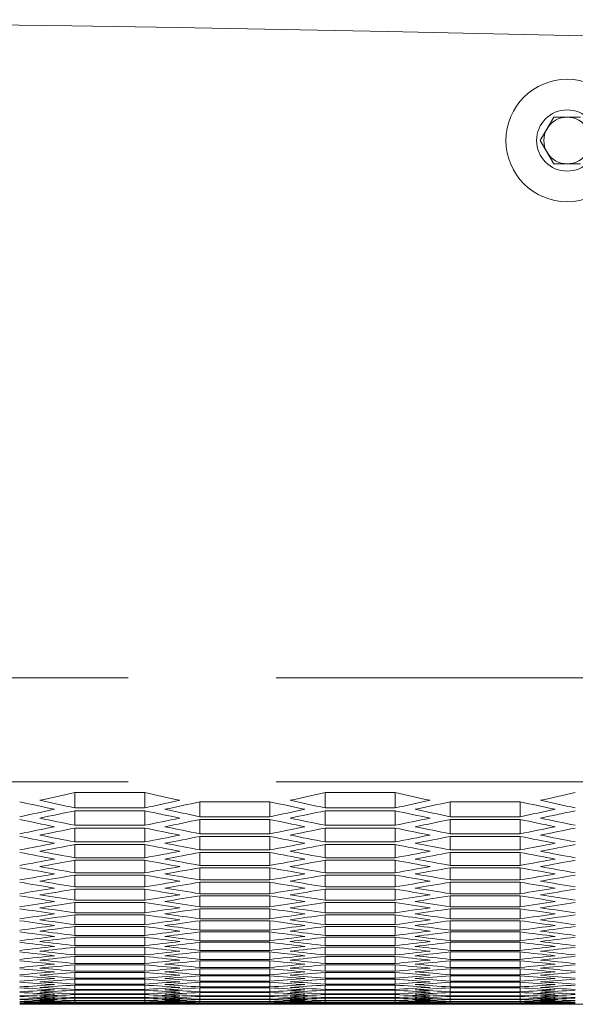
# Model space of a CAD drawing. Units: millimetres. Extents: x 11 to 403, y 11 to 287.
# Drawn here: x 98 to 102, y 22 to 31 of the extents above; entities that cross this region are included whole.
import ezdxf

# ---------------------------------------------------------------- set-up
doc = ezdxf.new("R2010")
doc.units = ezdxf.units.MM
doc.linetypes.add('PHANTOM', pattern=[12.7, 6.35, -1.27, 1.27, -1.27, 1.27, -1.27])

msp = doc.modelspace()

# ---------------------------------------------------------------- linework, layer by layer
at = {"color": 7, "linetype": 'Continuous', "lineweight": 15}
for p, q in [((102.16517, 29.80097), (102.28064, 30.00097)), ((102.28064, 30.00097), (102.51158, 30.00097)), ((102.28064, 29.60097), (102.16517, 29.80097)), ((102.51158, 29.60097), (102.28064, 29.60097)), ((98.17293, 24.21008), (98.77293, 24.21008)), ((98.17293, 24.21008), (98.17293, 24.0792)), ((98.77293, 24.21008), (98.77293, 24.0792)), ((100.31934, 24.21008), (100.91935, 24.21008)), ((100.31934, 24.21008), (100.31934, 24.0792)), ((100.91935, 24.21008), (100.91935, 24.0792)), ((98.77293, 24.0792), (98.17293, 24.0792)), ((99.24614, 24.13145), (99.84614, 24.13145)), ((99.24614, 24.13145), (99.24614, 24.00353)), ((99.84614, 24.13145), (99.84614, 24.00353)), ((100.91935, 24.0792), (100.31934, 24.0792)), ((101.39255, 24.13145), (101.99255, 24.13145)), ((101.39255, 24.13145), (101.39255, 24.00353)), ((101.99255, 24.13145), (101.99255, 24.00353)), ((98.17293, 24.05459), (98.77293, 24.05459)), ((98.17293, 24.05459), (98.17293, 23.92961)), ((98.77293, 24.05459), (98.77293, 23.92961)), ((99.84614, 24.00353), (99.24614, 24.00353)), ((99.24614, 23.97948), (99.84614, 23.97948)), ((99.24614, 23.97948), (99.24614, 23.85745)), ((99.84614, 23.97948), (99.84614, 23.85745)), ((100.31934, 24.05459), (100.91935, 24.05459)), ((100.31934, 24.05459), (100.31934, 23.92961)), ((100.91935, 24.05459), (100.91935, 23.92961)), ((101.99255, 24.00353), (101.39255, 24.00353)), ((101.39255, 23.97948), (101.99255, 23.97948)), ((101.39255, 23.97948), (101.39255, 23.85745)), ((101.99255, 23.97948), (101.99255, 23.85745)), ((98.77293, 23.92961), (98.17293, 23.92961)), ((98.17293, 23.90613), (98.77293, 23.90613)), ((98.17293, 23.90613), (98.17293, 23.78705)), ((98.77293, 23.90613), (98.77293, 23.78705)), ((100.91935, 23.92961), (100.31934, 23.92961)), ((100.31934, 23.90613), (100.91935, 23.90613)), ((100.31934, 23.90613), (100.31934, 23.78705)), ((100.91935, 23.90613), (100.91935, 23.78705)), ((99.84614, 23.85745), (99.24614, 23.85745)), ((99.24614, 23.83453), (99.84614, 23.83453)), ((99.24614, 23.83453), (99.24614, 23.71839)), ((99.84614, 23.83453), (99.84614, 23.71839)), ((101.99255, 23.85745), (101.39255, 23.85745)), ((101.39255, 23.83453), (101.99255, 23.83453)), ((101.39255, 23.83453), (101.39255, 23.71839)), ((101.99255, 23.83453), (101.99255, 23.71839)), ((98.77293, 23.78705), (98.17293, 23.78705)), ((98.17293, 23.76469), (98.77293, 23.76469)), ((98.17293, 23.76469), (98.17293, 23.65149)), ((98.77293, 23.76469), (98.77293, 23.65149)), ((100.91935, 23.78705), (100.31934, 23.78705)), ((100.31934, 23.76469), (100.91935, 23.76469)), ((100.31934, 23.76469), (100.31934, 23.65149)), ((100.91935, 23.76469), (100.91935, 23.65149)), ((98.77293, 23.65149), (98.17293, 23.65149)), ((99.84614, 23.71839), (99.24614, 23.71839)), ((99.24614, 23.69661), (99.84614, 23.69661)), ((99.24614, 23.69661), (99.24614, 23.58634)), ((99.84614, 23.69661), (99.84614, 23.58634)), ((100.91935, 23.65149), (100.31934, 23.65149)), ((101.99255, 23.71839), (101.39255, 23.71839)), ((101.39255, 23.69661), (101.99255, 23.69661)), ((101.39255, 23.69661), (101.39255, 23.58634)), ((101.99255, 23.69661), (101.99255, 23.58634)), ((98.17293, 23.63027), (98.77293, 23.63027)), ((98.17293, 23.63027), (98.17293, 23.52293)), ((98.77293, 23.63027), (98.77293, 23.52293)), ((99.84614, 23.58634), (99.24614, 23.58634)), ((99.24614, 23.56568), (99.84614, 23.56568)), ((99.24614, 23.56568), (99.24614, 23.46128)), ((99.84614, 23.56568), (99.84614, 23.46128)), ((100.31934, 23.63027), (100.91935, 23.63027)), ((100.31934, 23.63027), (100.31934, 23.52293)), ((100.91935, 23.63027), (100.91935, 23.52293)), ((101.99255, 23.58634), (101.39255, 23.58634)), ((101.39255, 23.56568), (101.99255, 23.56568)), ((101.39255, 23.56568), (101.39255, 23.46128)), ((101.99255, 23.56568), (101.99255, 23.46128)), ((98.77293, 23.52293), (98.17293, 23.52293)), ((98.17293, 23.50284), (98.77293, 23.50284)), ((98.17293, 23.50284), (98.17293, 23.40137)), ((98.77293, 23.50284), (98.77293, 23.40137)), ((100.91935, 23.52293), (100.31934, 23.52293)), ((100.31934, 23.50284), (100.91935, 23.50284)), ((100.31934, 23.50284), (100.31934, 23.40137)), ((100.91935, 23.50284), (100.91935, 23.40137)), ((98.77293, 23.40137), (98.17293, 23.40137)), ((99.84614, 23.46128), (99.24614, 23.46128)), ((99.24614, 23.44175), (99.84614, 23.44175)), ((99.24614, 23.44175), (99.24614, 23.3432)), ((99.84614, 23.44175), (99.84614, 23.3432)), ((100.91935, 23.40137), (100.31934, 23.40137)), ((101.99255, 23.46128), (101.39255, 23.46128)), ((101.39255, 23.44175), (101.99255, 23.44175)), ((101.39255, 23.44175), (101.39255, 23.3432)), ((101.99255, 23.44175), (101.99255, 23.3432)), ((98.17293, 23.3824), (98.77293, 23.3824)), ((98.17293, 23.3824), (98.17293, 23.28677)), ((98.77293, 23.3824), (98.77293, 23.28677)), ((99.84614, 23.3432), (99.24614, 23.3432)), ((99.24614, 23.32479), (99.84614, 23.32479)), ((99.24614, 23.32479), (99.24614, 23.23209)), ((99.84614, 23.32479), (99.84614, 23.23209)), ((100.31934, 23.3824), (100.91935, 23.3824)), ((100.31934, 23.3824), (100.31934, 23.28677)), ((100.91935, 23.3824), (100.91935, 23.28677)), ((101.99255, 23.3432), (101.39255, 23.3432)), ((101.39255, 23.32479), (101.99255, 23.32479)), ((101.39255, 23.32479), (101.39255, 23.23209)), ((101.99255, 23.32479), (101.99255, 23.23209)), ((98.77293, 23.28677), (98.17293, 23.28677)), ((98.17293, 23.26893), (98.77293, 23.26893)), ((98.17293, 23.26893), (98.17293, 23.17914)), ((98.77293, 23.26893), (98.77293, 23.17914)), ((99.84614, 23.23209), (99.24614, 23.23209)), ((99.24614, 23.21481), (99.84614, 23.21481)), ((99.24614, 23.21481), (99.24614, 23.12794)), ((99.84614, 23.21481), (99.84614, 23.12794)), ((100.91935, 23.28677), (100.31934, 23.28677)), ((100.31934, 23.26893), (100.91935, 23.26893)), ((100.31934, 23.26893), (100.31934, 23.17914)), ((100.91935, 23.26893), (100.91935, 23.17914)), ((101.99255, 23.23209), (101.39255, 23.23209)), ((101.39255, 23.21481), (101.99255, 23.21481)), ((101.39255, 23.21481), (101.39255, 23.12794)), ((101.99255, 23.21481), (101.99255, 23.12794)), ((98.77293, 23.17914), (98.17293, 23.17914)), ((98.17293, 23.16242), (98.77293, 23.16242)), ((98.17293, 23.16242), (98.17293, 23.07847)), ((98.77293, 23.16242), (98.77293, 23.07847)), ((100.91935, 23.17914), (100.31934, 23.17914)), ((100.31934, 23.16242), (100.91935, 23.16242)), ((100.31934, 23.16242), (100.31934, 23.07847)), ((100.91935, 23.16242), (100.91935, 23.07847)), ((98.77293, 23.07847), (98.17293, 23.07847)), ((98.17293, 23.06287), (98.77293, 23.06287)), ((98.17293, 23.06287), (98.17293, 22.98474)), ((98.77293, 23.06287), (98.77293, 22.98474)), ((99.84614, 23.12794), (99.24614, 23.12794)), ((99.24614, 23.11178), (99.84614, 23.11178)), ((99.24614, 23.11178), (99.24614, 23.03074)), ((99.84614, 23.11178), (99.84614, 23.03074)), ((100.91935, 23.07847), (100.31934, 23.07847)), ((100.31934, 23.06287), (100.91935, 23.06287)), ((100.31934, 23.06287), (100.31934, 22.98474)), ((100.91935, 23.06287), (100.91935, 22.98474)), ((101.99255, 23.12794), (101.39255, 23.12794)), ((101.39255, 23.11178), (101.99255, 23.11178)), ((101.39255, 23.11178), (101.39255, 23.03074)), ((101.99255, 23.11178), (101.99255, 23.03074)), ((98.77293, 22.98474), (98.17293, 22.98474)), ((98.17293, 22.97027), (98.77293, 22.97027)), ((98.17293, 22.97027), (98.17293, 22.89795)), ((98.77293, 22.97027), (98.77293, 22.89795)), ((99.84614, 23.03074), (99.24614, 23.03074)), ((99.24614, 23.0157), (99.84614, 23.0157)), ((99.24614, 23.0157), (99.24614, 22.94048)), ((99.84614, 23.0157), (99.84614, 22.94048)), ((100.91935, 22.98474), (100.31934, 22.98474)), ((100.31934, 22.97027), (100.91935, 22.97027)), ((100.31934, 22.97027), (100.31934, 22.89795)), ((100.91935, 22.97027), (100.91935, 22.89795)), ((101.99255, 23.03074), (101.39255, 23.03074)), ((101.39255, 23.0157), (101.99255, 23.0157)), ((101.39255, 23.0157), (101.39255, 22.94048)), ((101.99255, 23.0157), (101.99255, 22.94048)), ((98.77293, 22.89795), (98.17293, 22.89795)), ((98.17293, 22.8846), (98.77293, 22.8846)), ((98.17293, 22.8846), (98.17293, 22.81809)), ((98.77293, 22.8846), (98.77293, 22.81809)), ((99.84614, 22.94048), (99.24614, 22.94048)), ((99.24614, 22.92656), (99.84614, 22.92656)), ((99.24614, 22.92656), (99.24614, 22.85715)), ((99.84614, 22.92656), (99.84614, 22.85715)), ((100.91935, 22.89795), (100.31934, 22.89795)), ((100.31934, 22.8846), (100.91935, 22.8846)), ((100.31934, 22.8846), (100.31934, 22.81809)), ((100.91935, 22.8846), (100.91935, 22.81809)), ((101.99255, 22.94048), (101.39255, 22.94048)), ((101.39255, 22.92656), (101.99255, 22.92656)), ((101.39255, 22.92656), (101.39255, 22.85715)), ((101.99255, 22.92656), (101.99255, 22.85715)), ((98.77293, 22.81809), (98.17293, 22.81809)), ((98.17293, 22.80585), (98.77293, 22.80585)), ((98.17293, 22.80585), (98.17293, 22.74515)), ((98.77293, 22.80585), (98.77293, 22.74515)), ((99.84614, 22.85715), (99.24614, 22.85715)), ((99.24614, 22.84436), (99.84614, 22.84436)), ((99.24614, 22.84436), (99.24614, 22.78075)), ((99.84614, 22.84436), (99.84614, 22.78075)), ((100.91935, 22.81809), (100.31934, 22.81809)), ((100.31934, 22.80585), (100.91935, 22.80585)), ((100.31934, 22.80585), (100.31934, 22.74515)), ((100.91935, 22.80585), (100.91935, 22.74515)), ((101.99255, 22.85715), (101.39255, 22.85715)), ((101.39255, 22.84436), (101.99255, 22.84436)), ((101.39255, 22.84436), (101.39255, 22.78075)), ((101.99255, 22.84436), (101.99255, 22.78075)), ((98.77293, 22.74515), (98.17293, 22.74515)), ((98.17293, 22.73402), (98.77293, 22.73402)), ((98.17293, 22.73402), (98.17293, 22.67912)), ((98.77293, 22.73402), (98.77293, 22.67912)), ((99.84614, 22.78075), (99.24614, 22.78075)), ((99.24614, 22.76907), (99.84614, 22.76907)), ((99.24614, 22.76907), (99.24614, 22.71127)), ((99.84614, 22.71127), (99.24614, 22.71127)), ((99.84614, 22.76907), (99.84614, 22.71127)), ((100.91935, 22.74515), (100.31934, 22.74515)), ((100.31934, 22.73402), (100.91935, 22.73402)), ((100.31934, 22.73402), (100.31934, 22.67912)), ((100.91935, 22.73402), (100.91935, 22.67912)), ((101.99255, 22.78075), (101.39255, 22.78075)), ((101.39255, 22.76907), (101.99255, 22.76907)), ((101.39255, 22.76907), (101.39255, 22.71127)), ((101.99255, 22.71127), (101.39255, 22.71127)), ((101.99255, 22.76907), (101.99255, 22.71127)), ((98.77293, 22.67912), (98.17293, 22.67912)), ((98.17293, 22.66911), (98.77293, 22.66911)), ((98.17293, 22.66911), (98.17293, 22.62)), ((98.77293, 22.66911), (98.77293, 22.62)), ((99.24614, 22.7007), (99.84614, 22.7007)), ((99.24614, 22.7007), (99.24614, 22.6487)), ((99.84614, 22.6487), (99.24614, 22.6487)), ((99.24614, 22.63925), (99.84614, 22.63925)), ((99.24614, 22.63925), (99.24614, 22.59303)), ((99.84614, 22.7007), (99.84614, 22.6487)), ((99.84614, 22.63925), (99.84614, 22.59303)), ((100.91935, 22.67912), (100.31934, 22.67912)), ((100.31934, 22.66911), (100.91935, 22.66911)), ((100.31934, 22.66911), (100.31934, 22.62)), ((100.91935, 22.66911), (100.91935, 22.62)), ((101.39255, 22.7007), (101.99255, 22.7007)), ((101.39255, 22.7007), (101.39255, 22.6487)), ((101.99255, 22.6487), (101.39255, 22.6487)), ((101.39255, 22.63925), (101.99255, 22.63925)), ((101.39255, 22.63925), (101.39255, 22.59303)), ((101.99255, 22.7007), (101.99255, 22.6487)), ((101.99255, 22.63925), (101.99255, 22.59303)), ((98.77293, 22.62), (98.17293, 22.62)), ((98.17293, 22.61111), (98.77293, 22.61111)), ((98.17293, 22.61111), (98.17293, 22.56779)), ((98.77293, 22.56779), (98.17293, 22.56779)), ((98.17293, 22.56001), (98.77293, 22.56001)), ((98.17293, 22.56001), (98.17293, 22.52247)), ((98.77293, 22.61111), (98.77293, 22.56779)), ((98.77293, 22.56001), (98.77293, 22.52247)), ((99.84614, 22.59303), (99.24614, 22.59303)), ((99.24614, 22.58469), (99.84614, 22.58469)), ((99.24614, 22.58469), (99.24614, 22.54427)), ((99.84614, 22.54427), (99.24614, 22.54427)), ((99.84614, 22.58469), (99.84614, 22.54427)), ((100.91935, 22.62), (100.31934, 22.62)), ((100.31934, 22.61111), (100.91935, 22.61111)), ((100.31934, 22.61111), (100.31934, 22.56779)), ((100.91935, 22.56779), (100.31934, 22.56779)), ((100.31934, 22.56001), (100.91935, 22.56001)), ((100.31934, 22.56001), (100.31934, 22.52247)), ((100.91935, 22.61111), (100.91935, 22.56779)), ((100.91935, 22.56001), (100.91935, 22.52247)), ((101.99255, 22.59303), (101.39255, 22.59303)), ((101.39255, 22.58469), (101.99255, 22.58469)), ((101.39255, 22.58469), (101.39255, 22.54427)), ((101.99255, 22.54427), (101.39255, 22.54427)), ((101.99255, 22.58469), (101.99255, 22.54427)), ((98.77293, 22.52247), (98.17293, 22.52247)), ((98.17293, 22.5158), (98.77293, 22.5158)), ((98.17293, 22.5158), (98.17293, 22.48404)), ((98.77293, 22.48404), (98.17293, 22.48404)), ((98.17293, 22.47849), (98.77293, 22.47849)), ((98.17293, 22.47849), (98.17293, 22.45251)), ((98.77293, 22.5158), (98.77293, 22.48404)), ((98.77293, 22.47849), (98.77293, 22.45251)), ((99.24614, 22.53704), (99.84614, 22.53704)), ((99.24614, 22.53704), (99.24614, 22.50239)), ((99.84614, 22.50239), (99.24614, 22.50239)), ((99.24614, 22.49628), (99.84614, 22.49628)), ((99.24614, 22.49628), (99.24614, 22.46741)), ((99.84614, 22.46741), (99.24614, 22.46741)), ((99.24614, 22.46242), (99.84614, 22.46242)), ((99.24614, 22.46242), (99.24614, 22.43933)), ((99.84614, 22.53704), (99.84614, 22.50239)), ((99.84614, 22.49628), (99.84614, 22.46741)), ((99.84614, 22.46242), (99.84614, 22.43933)), ((100.91935, 22.52247), (100.31934, 22.52247)), ((100.31934, 22.5158), (100.91935, 22.5158)), ((100.31934, 22.5158), (100.31934, 22.48404)), ((100.91935, 22.48404), (100.31934, 22.48404)), ((100.31934, 22.47849), (100.91935, 22.47849)), ((100.31934, 22.47849), (100.31934, 22.45251)), ((100.91935, 22.5158), (100.91935, 22.48404)), ((100.91935, 22.47849), (100.91935, 22.45251)), ((101.39255, 22.53704), (101.99255, 22.53704)), ((101.39255, 22.53704), (101.39255, 22.50239)), ((101.99255, 22.50239), (101.39255, 22.50239)), ((101.39255, 22.49628), (101.99255, 22.49628)), ((101.39255, 22.49628), (101.39255, 22.46741)), ((101.99255, 22.46741), (101.39255, 22.46741)), ((101.39255, 22.46242), (101.99255, 22.46242)), ((101.39255, 22.46242), (101.39255, 22.43933)), ((101.99255, 22.53704), (101.99255, 22.50239)), ((101.99255, 22.49628), (101.99255, 22.46741)), ((101.99255, 22.46242), (101.99255, 22.43933)), ((97.9996, 22.39519), (98.94627, 22.39519)), ((98.77293, 22.45251), (98.17293, 22.45251)), ((98.17293, 22.44806), (98.77293, 22.44806)), ((98.17293, 22.44806), (98.17293, 22.42786)), ((98.77293, 22.42786), (98.17293, 22.42786)), ((98.17293, 22.42453), (98.77293, 22.42453)), ((98.17293, 22.42453), (98.17293, 22.4101)), ((98.77293, 22.4101), (98.17293, 22.4101)), ((98.17293, 22.40787), (98.77293, 22.40787)), ((98.17293, 22.40787), (98.17293, 22.39922)), ((98.77293, 22.39922), (98.17293, 22.39922)), ((98.17293, 22.39811), (98.77293, 22.39811)), ((98.17293, 22.39811), (98.17293, 22.39522)), ((98.77293, 22.39522), (98.17293, 22.39522)), ((98.77293, 22.44806), (98.77293, 22.42786)), ((98.77293, 22.42453), (98.77293, 22.4101)), ((98.77293, 22.40787), (98.77293, 22.39922)), ((98.77293, 22.39811), (98.77293, 22.39522)), ((99.84614, 22.43933), (99.24614, 22.43933)), ((99.24614, 22.43543), (99.84614, 22.43543)), ((99.24614, 22.43543), (99.24614, 22.41812)), ((99.84614, 22.41812), (99.24614, 22.41812)), ((99.24614, 22.41534), (99.84614, 22.41534)), ((99.24614, 22.41534), (99.24614, 22.40379)), ((99.84614, 22.40379), (99.24614, 22.40379)), ((99.24614, 22.40213), (99.84614, 22.40213)), ((99.24614, 22.40213), (99.24614, 22.39636)), ((99.84614, 22.39636), (99.24614, 22.39636)), ((99.24614, 22.3958), (99.84614, 22.3958)), ((99.84614, 22.43543), (99.84614, 22.41812)), ((99.84614, 22.41534), (99.84614, 22.40379)), ((99.84614, 22.40213), (99.84614, 22.39636)), ((100.14601, 22.39519), (101.09268, 22.39519)), ((100.91935, 22.45251), (100.31934, 22.45251)), ((100.31934, 22.44806), (100.91935, 22.44806)), ((100.31934, 22.44806), (100.31934, 22.42786)), ((100.91935, 22.42786), (100.31934, 22.42786)), ((100.31934, 22.42453), (100.91935, 22.42453)), ((100.31934, 22.42453), (100.31934, 22.4101)), ((100.91935, 22.4101), (100.31934, 22.4101)), ((100.31934, 22.40787), (100.91935, 22.40787)), ((100.31934, 22.40787), (100.31934, 22.39922)), ((100.91935, 22.39922), (100.31934, 22.39922)), ((100.31934, 22.39811), (100.91935, 22.39811)), ((100.31934, 22.39811), (100.31934, 22.39522)), ((100.91935, 22.39522), (100.31934, 22.39522)), ((100.91935, 22.44806), (100.91935, 22.42786)), ((100.91935, 22.42453), (100.91935, 22.4101)), ((100.91935, 22.40787), (100.91935, 22.39922)), ((100.91935, 22.39811), (100.91935, 22.39522)), ((101.99255, 22.43933), (101.39255, 22.43933)), ((101.39255, 22.43543), (101.99255, 22.43543)), ((101.39255, 22.43543), (101.39255, 22.41812)), ((101.99255, 22.41812), (101.39255, 22.41812)), ((101.39255, 22.41534), (101.99255, 22.41534)), ((101.39255, 22.41534), (101.39255, 22.40379)), ((101.99255, 22.40379), (101.39255, 22.40379)), ((101.39255, 22.40213), (101.99255, 22.40213)), ((101.39255, 22.40213), (101.39255, 22.39636)), ((101.99255, 22.39636), (101.39255, 22.39636)), ((101.39255, 22.3958), (101.99255, 22.3958)), ((101.99255, 22.43543), (101.99255, 22.41812)), ((101.99255, 22.41534), (101.99255, 22.40379)), ((101.99255, 22.40213), (101.99255, 22.39636)), ((102.29242, 22.39519), (103.23909, 22.39519))]:
    msp.add_line(p, q, dxfattribs=at)
at = {"color": 8, "linetype": 'PHANTOM', "lineweight": 0}
for p, q in [((131.6505, 25.1953), (50.1705, 25.1953)), ((131.6505, 24.303), (50.1705, 24.303))]:
    msp.add_line(p, q, dxfattribs=at)
at = {"color": 7, "linetype": 'Continuous', "lineweight": 15}
for radius in [0.525, 0.2625]:
    msp.add_circle((102.39611, 29.80097), radius, dxfattribs=at)
for centre, radius, start, end in [((90.9105, -456.45277), 487.28937, 83.1900788, 96.8099212), ((102.39611, 29.80097), 0.2, 90, 150), ((102.39611, 29.80097), 0.2, 30, 90), ((102.39611, 29.80097), 0.2, 150, 210), ((102.39611, 29.80097), 0.2, 210, 270), ((102.39611, 29.80097), 0.2, 270, 330)]:
    msp.add_arc(centre, radius, start, end, dxfattribs=at)
for centre, start_param, end_param in [((81.77473, 245.54872), 3.2668695, 3.2692168), ((113.97114, 245.54872), 3.0163158, 3.0186624), ((115.17114, 245.54872), 3.0139685, 3.0163158), ((82.97473, 245.54872), 3.264523, 3.2668695), ((83.92114, 245.54872), 3.2668695, 3.2692168), ((116.11755, 245.54872), 3.0163158, 3.0186624), ((117.31755, 245.54872), 3.0139685, 3.0163158), ((85.12114, 245.54872), 3.264523, 3.2668695), ((86.06755, 245.54872), 3.2668695, 3.2692168), ((118.26396, 245.54872), 3.0163158, 3.0186624), ((113.7402, 245.54872), 3.0167674, 3.0191139), ((82.25926, 245.54872), 3.2617257, 3.2640714), ((83.20567, 245.54872), 3.2640714, 3.2664179), ((114.68661, 245.54872), 3.0191139, 3.0214596), ((115.88661, 245.54872), 3.0167674, 3.0191139), ((84.40567, 245.54872), 3.2617257, 3.2640714), ((85.35208, 245.54872), 3.2640714, 3.2664179), ((116.83302, 245.54872), 3.0191139, 3.0214596), ((118.03302, 245.54872), 3.0167674, 3.0191139), ((86.55208, 245.54872), 3.2617257, 3.2640714), ((113.02473, 245.54872), 3.0223623, 3.0247072), ((82.4902, 245.54872), 3.2612743, 3.2636199), ((113.25567, 245.54872), 3.021911, 3.0242559), ((114.45567, 245.54872), 3.0195654, 3.021911), ((83.6902, 245.54872), 3.2589294, 3.2612743), ((83.92114, 245.54872), 3.2584782, 3.260823), ((115.17114, 245.54872), 3.0223623, 3.0247072), ((84.63661, 245.54872), 3.2612743, 3.2636199), ((115.40208, 245.54872), 3.021911, 3.0242559), ((116.60208, 245.54872), 3.0195654, 3.021911), ((85.83661, 245.54872), 3.2589294, 3.2612743), ((86.06755, 245.54872), 3.2584782, 3.260823), ((117.31755, 245.54872), 3.0223623, 3.0247072), ((86.78302, 245.54872), 3.2612743, 3.2636199), ((117.54849, 245.54872), 3.021911, 3.0242559), ((82.97473, 245.54872), 3.256134, 3.2584782), ((83.20567, 245.54872), 3.2556829, 3.258027), ((113.7402, 245.54872), 3.0251583, 3.0275024), ((113.97114, 245.54872), 3.0247072, 3.0270513), ((85.12114, 245.54872), 3.256134, 3.2584782), ((85.35208, 245.54872), 3.2556829, 3.258027), ((115.88661, 245.54872), 3.0251583, 3.0275024), ((116.11755, 245.54872), 3.0247072, 3.0270513), ((87.26755, 245.54872), 3.256134, 3.2584782), ((87.49849, 245.54872), 3.2556829, 3.258027), ((112.30926, 245.54872), 3.0279534, 3.0302968), ((112.5402, 245.54872), 3.0275024, 3.0298458), ((84.40567, 245.54872), 3.2533395, 3.2556829), ((84.63661, 245.54872), 3.2528885, 3.2552319), ((114.45567, 245.54872), 3.0279534, 3.0302968), ((114.68661, 245.54872), 3.0275024, 3.0298458), ((86.55208, 245.54872), 3.2533395, 3.2556829), ((86.78302, 245.54872), 3.2528885, 3.2552319), ((116.60208, 245.54872), 3.0279534, 3.0302968), ((116.83302, 245.54872), 3.0275024, 3.0298458), ((83.6902, 245.54872), 3.2505458, 3.2528885), ((83.92114, 245.54872), 3.2500951, 3.2524376), ((113.02473, 245.54872), 3.0307477, 3.0330902), ((113.25567, 245.54872), 3.0302968, 3.0326395), ((85.83661, 245.54872), 3.2505458, 3.2528885), ((86.06755, 245.54872), 3.2500951, 3.2524376), ((115.17114, 245.54872), 3.0307477, 3.0330902), ((115.40208, 245.54872), 3.0302968, 3.0326395), ((87.98302, 245.54872), 3.2505458, 3.2528885), ((88.21396, 245.54872), 3.2500951, 3.2524376), ((111.59379, 245.54872), 3.033541, 3.0358829), ((84.40567, 245.54872), 3.2449611, 3.2473024), ((111.82473, 245.54872), 3.0330902, 3.0354322), ((85.12114, 245.54872), 3.2477531, 3.2500951), ((85.35208, 245.54872), 3.2473024, 3.2496443), ((112.5402, 245.54872), 3.0358829, 3.0382242), ((113.7402, 245.54872), 3.033541, 3.0358829), ((86.55208, 245.54872), 3.2449611, 3.2473024), ((113.97114, 245.54872), 3.0330902, 3.0354322), ((87.26755, 245.54872), 3.2477531, 3.2500951), ((87.49849, 245.54872), 3.2473024, 3.2496443), ((114.68661, 245.54872), 3.0358829, 3.0382242), ((115.88661, 245.54872), 3.033541, 3.0358829), ((88.69849, 245.54872), 3.2449611, 3.2473024), ((116.11755, 245.54872), 3.0330902, 3.0354322), ((110.87832, 245.54872), 3.0391252, 3.0414657), ((84.63661, 245.54872), 3.2445106, 3.2468518), ((111.10926, 245.54872), 3.0386747, 3.0410153), ((112.30926, 245.54872), 3.0363335, 3.0386747), ((85.83661, 245.54872), 3.24217, 3.2445106), ((86.06755, 245.54872), 3.2417196, 3.2440601), ((113.02473, 245.54872), 3.0391252, 3.0414657), ((86.78302, 245.54872), 3.2445106, 3.2468518), ((113.25567, 245.54872), 3.0386747, 3.0410153), ((114.45567, 245.54872), 3.0363335, 3.0386747), ((87.98302, 245.54872), 3.24217, 3.2445106), ((88.21396, 245.54872), 3.2417196, 3.2440601), ((115.17114, 245.54872), 3.0391252, 3.0414657), ((88.92943, 245.54872), 3.2445106, 3.2468518), ((115.40208, 245.54872), 3.0386747, 3.0410153), ((85.12114, 245.54872), 3.2393797, 3.2417196), ((85.35208, 245.54872), 3.2389294, 3.2412692), ((111.59379, 245.54872), 3.0419161, 3.0442559), ((111.82473, 245.54872), 3.0414657, 3.0438057), ((87.26755, 245.54872), 3.2393797, 3.2417196), ((87.49849, 245.54872), 3.2389294, 3.2412692), ((113.7402, 245.54872), 3.0419161, 3.0442559), ((113.97114, 245.54872), 3.0414657, 3.0438057), ((89.41396, 245.54872), 3.2393797, 3.2417196), ((89.6449, 245.54872), 3.2389294, 3.2412692), ((110.16285, 245.54872), 3.0447062, 3.0470454), ((85.83661, 245.54872), 3.2338012, 3.2361399), ((110.39379, 245.54872), 3.0442559, 3.0465952), ((86.55208, 245.54872), 3.2365901, 3.2389294), ((86.78302, 245.54872), 3.2361399, 3.2384791), ((111.10926, 245.54872), 3.0470454, 3.0493841), ((112.30926, 245.54872), 3.0447062, 3.0470454), ((87.98302, 245.54872), 3.2338012, 3.2361399), ((112.5402, 245.54872), 3.0442559, 3.0465952), ((88.69849, 245.54872), 3.2365901, 3.2389294), ((88.92943, 245.54872), 3.2361399, 3.2384791), ((113.25567, 245.54872), 3.0470454, 3.0493841), ((114.45567, 245.54872), 3.0447062, 3.0470454), ((90.12943, 245.54872), 3.2338012, 3.2361399), ((114.68661, 245.54872), 3.0442559, 3.0465952), ((109.44738, 245.54872), 3.0502841, 3.0526221), ((86.06755, 245.54872), 3.2333512, 3.2356898), ((109.67832, 245.54872), 3.0498341, 3.0521722), ((110.87832, 245.54872), 3.0474955, 3.0498341), ((87.26755, 245.54872), 3.2310131, 3.2333512), ((87.49849, 245.54872), 3.2305632, 3.2329012), ((111.59379, 245.54872), 3.0502841, 3.0526221), ((88.21396, 245.54872), 3.2333512, 3.2356898), ((111.82473, 245.54872), 3.0498341, 3.0521722), ((113.02473, 245.54872), 3.0474955, 3.0498341), ((89.41396, 245.54872), 3.2310131, 3.2333512), ((89.6449, 245.54872), 3.2305632, 3.2329012), ((113.7402, 245.54872), 3.0502841, 3.0526221), ((90.36037, 245.54872), 3.2333512, 3.2356898), ((113.97114, 245.54872), 3.0498341, 3.0521722), ((86.55208, 245.54872), 3.2282257, 3.2305632), ((108.73191, 245.54872), 3.0558592, 3.0581961), ((86.78302, 245.54872), 3.2277759, 3.2301133), ((108.96285, 245.54872), 3.0554094, 3.0577464), ((110.16285, 245.54872), 3.053072, 3.0554094), ((87.98302, 245.54872), 3.2254389, 3.2277759), ((110.39379, 245.54872), 3.0526221, 3.0549596), ((88.21396, 245.54872), 3.2249892, 3.2273261), ((88.69849, 245.54872), 3.2282257, 3.2305632), ((110.87832, 245.54872), 3.0558592, 3.0581961), ((88.92943, 245.54872), 3.2277759, 3.2301133), ((111.10926, 245.54872), 3.0554094, 3.0577464), ((112.30926, 245.54872), 3.053072, 3.0554094), ((90.12943, 245.54872), 3.2254389, 3.2277759), ((112.5402, 245.54872), 3.0526221, 3.0549596), ((90.36037, 245.54872), 3.2249892, 3.2273261), ((90.8449, 245.54872), 3.2282257, 3.2305632), ((113.02473, 245.54872), 3.0558592, 3.0581961), ((91.07584, 245.54872), 3.2277759, 3.2301133), ((113.25567, 245.54872), 3.0554094, 3.0577464), ((87.26755, 245.54872), 3.2226528, 3.2249892), ((87.49849, 245.54872), 3.2222032, 3.2245396), ((109.44738, 245.54872), 3.0586457, 3.0609821), ((109.67832, 245.54872), 3.0581961, 3.0605325), ((89.41396, 245.54872), 3.2226528, 3.2249892), ((89.6449, 245.54872), 3.2222032, 3.2245396), ((111.59379, 245.54872), 3.0586457, 3.0609821), ((111.82473, 245.54872), 3.0581961, 3.0605325), ((91.56037, 245.54872), 3.2226528, 3.2249892), ((91.79131, 245.54872), 3.2222032, 3.2245396), ((108.01644, 245.54872), 3.0614316, 3.0637674), ((87.98302, 245.54872), 3.2170825, 3.2194179), ((108.24738, 245.54872), 3.0609821, 3.0633179), ((88.21396, 245.54872), 3.2166331, 3.2189684), ((88.69849, 245.54872), 3.2198674, 3.2222032), ((108.73191, 245.54872), 3.0642169, 3.0665522), ((88.92943, 245.54872), 3.2194179, 3.2217537), ((108.96285, 245.54872), 3.0637674, 3.0661028), ((110.16285, 245.54872), 3.0614316, 3.0637674), ((90.12943, 245.54872), 3.2170825, 3.2194179), ((110.39379, 245.54872), 3.0609821, 3.0633179), ((90.36037, 245.54872), 3.2166331, 3.2189684), ((90.8449, 245.54872), 3.2198674, 3.2222032), ((110.87832, 245.54872), 3.0642169, 3.0665522), ((91.07584, 245.54872), 3.2194179, 3.2217537), ((111.10926, 245.54872), 3.0637674, 3.0661028), ((112.30926, 245.54872), 3.0614316, 3.0637674), ((92.27584, 245.54872), 3.2170825, 3.2194179), ((112.5402, 245.54872), 3.0609821, 3.0633179), ((92.50678, 245.54872), 3.2166331, 3.2189684), ((107.30097, 245.54872), 3.0670016, 3.0693364), ((88.69849, 245.54872), 3.2115145, 3.2138489), ((107.53191, 245.54872), 3.0665522, 3.0688871), ((88.92943, 245.54872), 3.2110653, 3.2133996), ((89.41396, 245.54872), 3.2142982, 3.2166331), ((108.01644, 245.54872), 3.0697857, 3.07212), ((89.6449, 245.54872), 3.2138489, 3.2161837), ((108.24738, 245.54872), 3.0693364, 3.0716708), ((109.44738, 245.54872), 3.0670016, 3.0693364), ((90.8449, 245.54872), 3.2115145, 3.2138489), ((109.67832, 245.54872), 3.0665522, 3.0688871), ((91.07584, 245.54872), 3.2110653, 3.2133996), ((91.56037, 245.54872), 3.2142982, 3.2166331), ((110.16285, 245.54872), 3.0697857, 3.07212), ((91.79131, 245.54872), 3.2138489, 3.2161837), ((110.39379, 245.54872), 3.0693364, 3.0716708), ((111.59379, 245.54872), 3.0670016, 3.0693364), ((92.99131, 245.54872), 3.2115145, 3.2138489), ((111.82473, 245.54872), 3.0665522, 3.0688871), ((93.22225, 245.54872), 3.2110653, 3.2133996), ((106.5855, 245.54872), 3.0725692, 3.0749031), ((89.41396, 245.54872), 3.2059487, 3.2082822), ((106.81644, 245.54872), 3.07212, 3.074454), ((89.6449, 245.54872), 3.2054997, 3.2078331), ((90.12943, 245.54872), 3.2087314, 3.2110653), ((107.30097, 245.54872), 3.0753522, 3.0776856), ((90.36037, 245.54872), 3.2082822, 3.2106161), ((107.53191, 245.54872), 3.0749031, 3.0772366), ((108.73191, 245.54872), 3.0725692, 3.0749031), ((91.56037, 245.54872), 3.2059487, 3.2082822), ((108.96285, 245.54872), 3.07212, 3.074454), ((91.79131, 245.54872), 3.2054997, 3.2078331), ((92.27584, 245.54872), 3.2087314, 3.2110653), ((109.44738, 245.54872), 3.0753522, 3.0776856), ((92.50678, 245.54872), 3.2082822, 3.2106161), ((109.67832, 245.54872), 3.0749031, 3.0772366), ((110.87832, 245.54872), 3.0725692, 3.0749031), ((93.70678, 245.54872), 3.2059487, 3.2082822), ((111.10926, 245.54872), 3.07212, 3.074454), ((93.93772, 245.54872), 3.2054997, 3.2078331), ((105.87003, 245.54872), 3.0781347, 3.0804677), ((90.12943, 245.54872), 3.2003849, 3.2027176), ((106.10097, 245.54872), 3.0776856, 3.0800187), ((90.36037, 245.54872), 3.199936, 3.2022686), ((90.8449, 245.54872), 3.2031666, 3.2054997), ((106.5855, 245.54872), 3.0809167, 3.0832493), ((91.07584, 245.54872), 3.2027176, 3.2050506), ((106.81644, 245.54872), 3.0804677, 3.0828004), ((108.01644, 245.54872), 3.0781347, 3.0804677), ((92.27584, 245.54872), 3.2003849, 3.2027176), ((108.24738, 245.54872), 3.0776856, 3.0800187), ((92.50678, 245.54872), 3.199936, 3.2022686), ((92.99131, 245.54872), 3.2031666, 3.2054997), ((108.73191, 245.54872), 3.0809167, 3.0832493), ((93.22225, 245.54872), 3.2027176, 3.2050506), ((108.96285, 245.54872), 3.0804677, 3.0828004), ((110.16285, 245.54872), 3.0781347, 3.0804677), ((94.42225, 245.54872), 3.2003849, 3.2027176), ((110.39379, 245.54872), 3.0776856, 3.0800187), ((94.65319, 245.54872), 3.199936, 3.2022686), ((105.15456, 245.54872), 3.0836982, 3.0860304), ((90.8449, 245.54872), 3.1948229, 3.1971549), ((105.3855, 245.54872), 3.0832493, 3.0855816), ((91.07584, 245.54872), 3.1943742, 3.1967061), ((91.56037, 245.54872), 3.1976037, 3.199936), ((105.87003, 245.54872), 3.0864793, 3.0888112), ((91.79131, 245.54872), 3.1971549, 3.1994871), ((106.10097, 245.54872), 3.0860304, 3.0883624), ((107.30097, 245.54872), 3.0836982, 3.0860304), ((92.99131, 245.54872), 3.1948229, 3.1971549), ((107.53191, 245.54872), 3.0832493, 3.0855816), ((93.22225, 245.54872), 3.1943742, 3.1967061), ((93.70678, 245.54872), 3.1976037, 3.199936), ((108.01644, 245.54872), 3.0864793, 3.0888112), ((93.93772, 245.54872), 3.1971549, 3.1994871), ((108.24738, 245.54872), 3.0860304, 3.0883624), ((109.44738, 245.54872), 3.0836982, 3.0860304), ((95.13772, 245.54872), 3.1948229, 3.1971549), ((109.67832, 245.54872), 3.0832493, 3.0855816), ((95.36866, 245.54872), 3.1943742, 3.1967061), ((104.43909, 245.54872), 3.0892599, 3.0915915), ((91.56037, 245.54872), 3.1892626, 3.1915938), ((103.72362, 245.54872), 3.09482, 3.0971509), ((104.67003, 245.54872), 3.0888112, 3.0911428), ((91.79131, 245.54872), 3.1888139, 3.1911452), ((103.95456, 245.54872), 3.0943714, 3.0967024), ((92.27584, 245.54872), 3.1920425, 3.1943742), ((105.15456, 245.54872), 3.0920401, 3.0943714), ((92.99131, 245.54872), 3.1864829, 3.1888139), ((92.50678, 245.54872), 3.1915938, 3.1939254), ((105.3855, 245.54872), 3.0915915, 3.0939228), ((93.22225, 245.54872), 3.1860344, 3.1883653), ((106.5855, 245.54872), 3.0892599, 3.0915915), ((93.70678, 245.54872), 3.1892626, 3.1915938), ((105.87003, 245.54872), 3.09482, 3.0971509), ((106.81644, 245.54872), 3.0888112, 3.0911428), ((93.93772, 245.54872), 3.1888139, 3.1911452), ((106.10097, 245.54872), 3.0943714, 3.0967024), ((94.42225, 245.54872), 3.1920425, 3.1943742), ((107.30097, 245.54872), 3.0920401, 3.0943714), ((95.13772, 245.54872), 3.1864829, 3.1888139), ((94.65319, 245.54872), 3.1915938, 3.1939254), ((107.53191, 245.54872), 3.0915915, 3.0939228), ((95.36866, 245.54872), 3.1860344, 3.1883653), ((108.73191, 245.54872), 3.0892599, 3.0915915), ((95.85319, 245.54872), 3.1892626, 3.1915938), ((108.01644, 245.54872), 3.09482, 3.0971509), ((108.96285, 245.54872), 3.0888112, 3.0911428), ((96.08413, 245.54872), 3.1888139, 3.1911452), ((108.24738, 245.54872), 3.0943714, 3.0967024), ((92.27584, 245.54872), 3.1837037, 3.1860344), ((103.00815, 245.54872), 3.1003786, 3.102709), ((92.99131, 245.54872), 3.1781461, 3.1804763), ((92.50678, 245.54872), 3.1832552, 3.1855858), ((103.23909, 245.54872), 3.0999301, 3.1022606), ((93.22225, 245.54872), 3.1776977, 3.1800278), ((102.52362, 245.54872), 3.1054876, 3.1078175), ((104.43909, 245.54872), 3.0975995, 3.0999301), ((93.70678, 245.54872), 3.1809247, 3.1832552), ((103.72362, 245.54872), 3.1031575, 3.1054876), ((94.42225, 245.54872), 3.1753678, 3.1776977), ((104.67003, 245.54872), 3.0971509, 3.0994816), ((93.93772, 245.54872), 3.1804763, 3.1828067), ((103.95456, 245.54872), 3.102709, 3.1050392), ((94.42225, 245.54872), 3.1837037, 3.1860344), ((105.15456, 245.54872), 3.1003786, 3.102709), ((95.13772, 245.54872), 3.1781461, 3.1804763), ((94.65319, 245.54872), 3.1832552, 3.1855858), ((105.3855, 245.54872), 3.0999301, 3.1022606), ((95.36866, 245.54872), 3.1776977, 3.1800278), ((104.67003, 245.54872), 3.1054876, 3.1078175), ((106.5855, 245.54872), 3.0975995, 3.0999301), ((95.85319, 245.54872), 3.1809247, 3.1832552), ((105.87003, 245.54872), 3.1031575, 3.1054876), ((96.56866, 245.54872), 3.1753678, 3.1776977), ((106.81644, 245.54872), 3.0971509, 3.0994816), ((96.08413, 245.54872), 3.1804763, 3.1828067), ((106.10097, 245.54872), 3.102709, 3.1050392), ((96.56866, 245.54872), 3.1837037, 3.1860344), ((107.30097, 245.54872), 3.1003786, 3.102709), ((97.28413, 245.54872), 3.1781461, 3.1804763), ((96.7996, 245.54872), 3.1832552, 3.1855858), ((107.53191, 245.54872), 3.0999301, 3.1022606), ((97.51507, 245.54872), 3.1776977, 3.1800278), ((106.81644, 245.54872), 3.1054876, 3.1078175), ((102.29268, 245.54872), 3.105936, 3.1082659), ((93.70678, 245.54872), 3.1725897, 3.1749194), ((101.57721, 245.54872), 3.1114923, 3.1138218), ((94.42225, 245.54872), 3.1670342, 3.1693635), ((100.86174, 245.54872), 3.1170476, 3.1193768), ((93.93772, 245.54872), 3.1721413, 3.174471), ((101.80815, 245.54872), 3.111044, 3.1133735), ((94.65319, 245.54872), 3.1665859, 3.1689152), ((101.09268, 245.54872), 3.1165994, 3.1189286), ((103.00815, 245.54872), 3.1087143, 3.111044), ((95.13772, 245.54872), 3.1698118, 3.1721413), ((102.29268, 245.54872), 3.1142701, 3.1165994), ((95.85319, 245.54872), 3.1642568, 3.1665859), ((94.65319, 245.54872), 3.1749194, 3.1772493), ((103.23909, 245.54872), 3.1082659, 3.1105956), ((95.36866, 245.54872), 3.1693635, 3.171693), ((102.52362, 245.54872), 3.1138218, 3.1161511), ((96.08413, 245.54872), 3.1638085, 3.1661377), ((104.43909, 245.54872), 3.105936, 3.1082659), ((95.85319, 245.54872), 3.1725897, 3.1749194), ((103.72362, 245.54872), 3.1114923, 3.1138218), ((96.56866, 245.54872), 3.1670342, 3.1693635), ((103.00815, 245.54872), 3.1170476, 3.1193768), ((96.08413, 245.54872), 3.1721413, 3.174471), ((103.95456, 245.54872), 3.111044, 3.1133735), ((96.7996, 245.54872), 3.1665859, 3.1689152), ((103.23909, 245.54872), 3.1165994, 3.1189286), ((105.15456, 245.54872), 3.1087143, 3.111044), ((97.28413, 245.54872), 3.1698118, 3.1721413), ((104.43909, 245.54872), 3.1142701, 3.1165994), ((97.9996, 245.54872), 3.1642568, 3.1665859), ((96.7996, 245.54872), 3.1749194, 3.1772493), ((105.3855, 245.54872), 3.1082659, 3.1105956), ((97.51507, 245.54872), 3.1693635, 3.171693), ((104.67003, 245.54872), 3.1138218, 3.1161511), ((98.23054, 245.54872), 3.1638085, 3.1661377), ((106.5855, 245.54872), 3.105936, 3.1082659), ((97.9996, 245.54872), 3.1725897, 3.1749194), ((105.87003, 245.54872), 3.1114923, 3.1138218), ((98.71507, 245.54872), 3.1670342, 3.1693635), ((105.15456, 245.54872), 3.1170476, 3.1193768), ((98.23054, 245.54872), 3.1721413, 3.174471), ((106.10097, 245.54872), 3.111044, 3.1133735), ((98.94601, 245.54872), 3.1665859, 3.1689152), ((105.3855, 245.54872), 3.1165994, 3.1189286), ((95.13772, 245.54872), 3.1614795, 3.1638085), ((100.14627, 245.54872), 3.1226022, 3.1249311), ((95.85319, 245.54872), 3.1559254, 3.1582542), ((99.4308, 245.54872), 3.1281562, 3.1304849), ((96.56866, 245.54872), 3.1503718, 3.1527004), ((98.71533, 245.54872), 3.1337098, 3.1360384), ((97.28413, 245.54872), 3.1448184, 3.1471469), ((97.99986, 245.54872), 3.1392632, 3.1415917), ((97.9996, 245.54872), 3.1392651, 3.1415936), ((95.36866, 245.54872), 3.1610313, 3.1633603), ((100.37721, 245.54872), 3.122154, 3.1244829), ((96.08413, 245.54872), 3.1554772, 3.157806), ((99.66174, 245.54872), 3.1277081, 3.1300368), ((96.7996, 245.54872), 3.1499236, 3.1522522), ((98.94627, 245.54872), 3.1332617, 3.1355902), ((97.51507, 245.54872), 3.1443703, 3.1466988), ((98.2308, 245.54872), 3.138815, 3.1411435), ((101.57721, 245.54872), 3.119825, 3.122154), ((96.56866, 245.54872), 3.1587024, 3.1610313), ((100.86174, 245.54872), 3.1253793, 3.1277081), ((97.28413, 245.54872), 3.1531485, 3.1554772), ((100.14627, 245.54872), 3.1309331, 3.1332617), ((97.9996, 245.54872), 3.1475951, 3.1499236), ((99.4308, 245.54872), 3.1364865, 3.138815), ((98.71507, 245.54872), 3.1420418, 3.1443703), ((101.80815, 245.54872), 3.1193768, 3.1217058), ((96.7996, 245.54872), 3.1582542, 3.1605831), ((101.09268, 245.54872), 3.1249311, 3.1272599), ((97.51507, 245.54872), 3.1527004, 3.1550291), ((100.37721, 245.54872), 3.1304849, 3.1328135), ((98.23054, 245.54872), 3.1471469, 3.1494755), ((99.66174, 245.54872), 3.1360384, 3.1383669), ((98.94601, 245.54872), 3.1415936, 3.1439221), ((98.94627, 245.54872), 3.1415917, 3.1439202), ((97.28413, 245.54872), 3.1614795, 3.1638085), ((102.29268, 245.54872), 3.1226022, 3.1249311), ((97.9996, 245.54872), 3.1559254, 3.1582542), ((101.57721, 245.54872), 3.1281562, 3.1304849), ((98.71507, 245.54872), 3.1503718, 3.1527004), ((100.86174, 245.54872), 3.1337098, 3.1360384), ((99.43054, 245.54872), 3.1448184, 3.1471469), ((100.14627, 245.54872), 3.1392632, 3.1415917), ((100.14601, 245.54872), 3.1392651, 3.1415936), ((97.51507, 245.54872), 3.1610313, 3.1633603), ((102.52362, 245.54872), 3.122154, 3.1244829), ((98.23054, 245.54872), 3.1554772, 3.157806), ((101.80815, 245.54872), 3.1277081, 3.1300368), ((98.94601, 245.54872), 3.1499236, 3.1522522), ((101.09268, 245.54872), 3.1332617, 3.1355902), ((99.66148, 245.54872), 3.1443703, 3.1466988), ((100.37721, 245.54872), 3.138815, 3.1411435), ((103.72362, 245.54872), 3.119825, 3.122154), ((98.71507, 245.54872), 3.1587024, 3.1610313), ((103.00815, 245.54872), 3.1253793, 3.1277081), ((99.43054, 245.54872), 3.1531485, 3.1554772), ((102.29268, 245.54872), 3.1309331, 3.1332617), ((100.14601, 245.54872), 3.1475951, 3.1499236), ((101.57721, 245.54872), 3.1364865, 3.138815), ((100.86148, 245.54872), 3.1420418, 3.1443703), ((103.95456, 245.54872), 3.1193768, 3.1217058), ((98.94601, 245.54872), 3.1582542, 3.1605831), ((103.23909, 245.54872), 3.1249311, 3.1272599), ((99.66148, 245.54872), 3.1527004, 3.1550291), ((102.52362, 245.54872), 3.1304849, 3.1328135), ((100.37695, 245.54872), 3.1471469, 3.1494755), ((101.80815, 245.54872), 3.1360384, 3.1383669), ((101.09242, 245.54872), 3.1415936, 3.1439221), ((101.09268, 245.54872), 3.1415917, 3.1439202), ((99.43054, 245.54872), 3.1614795, 3.1638085), ((104.43909, 245.54872), 3.1226022, 3.1249311), ((100.14601, 245.54872), 3.1559254, 3.1582542), ((103.72362, 245.54872), 3.1281562, 3.1304849), ((100.86148, 245.54872), 3.1503718, 3.1527004), ((103.00815, 245.54872), 3.1337098, 3.1360384), ((101.57695, 245.54872), 3.1448184, 3.1471469), ((102.29268, 245.54872), 3.1392632, 3.1415917), ((102.29242, 245.54872), 3.1392651, 3.1415936), ((99.66148, 245.54872), 3.1610313, 3.1633603), ((104.67003, 245.54872), 3.122154, 3.1244829), ((100.37695, 245.54872), 3.1554772, 3.157806), ((103.95456, 245.54872), 3.1277081, 3.1300368), ((101.09242, 245.54872), 3.1499236, 3.1522522), ((103.23909, 245.54872), 3.1332617, 3.1355902), ((101.80789, 245.54872), 3.1443703, 3.1466988), ((102.52362, 245.54872), 3.138815, 3.1411435)]:
    msp.add_ellipse(centre, major_axis=(0, 223.15353), ratio=0.5773503, start_param=start_param, end_param=end_param, dxfattribs=at)

doc.saveas('drawing.dxf')
